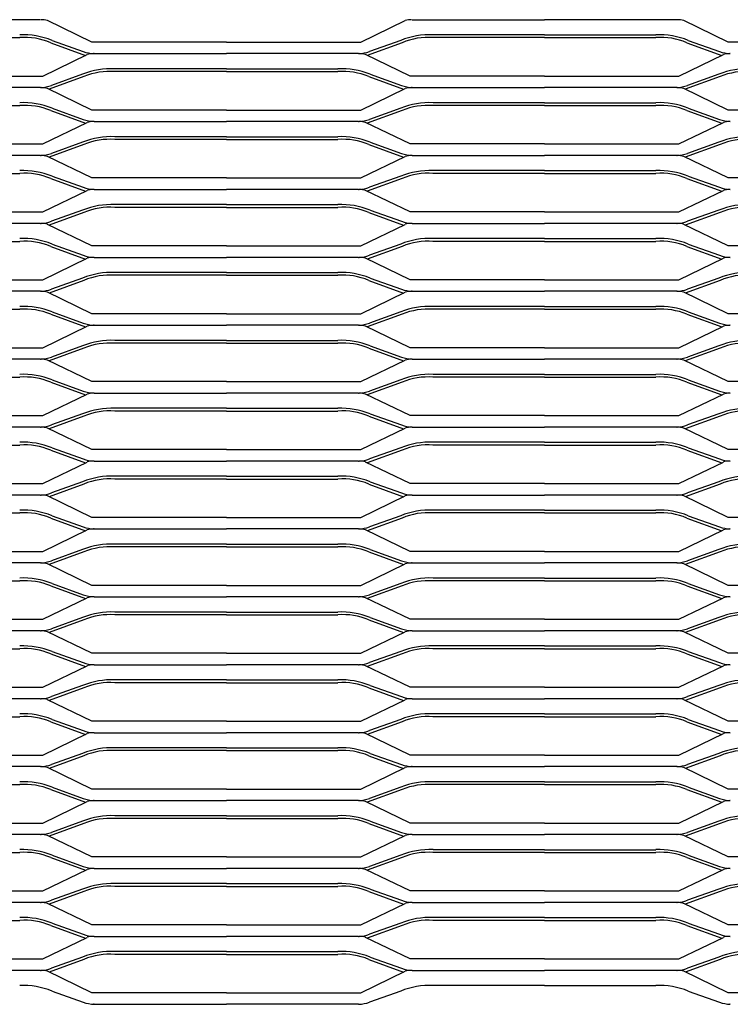
# Model space of a CAD drawing. Units: millimetres. Extents: x 2000 to 4250, y 2000 to 2348.
# Drawn here: x 3727 to 3978, y 2000 to 2348 of the extents above; entities that cross this region are included whole.
import ezdxf

# ---------------------------------------------------------------- set-up
doc = ezdxf.new("R2010")
doc.units = ezdxf.units.MM

msp = doc.modelspace()

# ---------------------------------------------------------------- linework, layer by layer
for p, q in [((3734.28, 2348), (3687.51, 2348)), ((3752.45, 2340.08), (3736.74, 2347.67)), ((3847.56, 2340.08), (3863.28, 2347.67)), ((3865.73, 2348), (3912.51, 2348)), ((3959.28, 2348), (3912.51, 2348)), ((3977.45, 2340.08), (3961.74, 2347.67)), ((3912.5, 2342.65), (3873.1, 2342.65)), ((3912.5, 2342.65), (3951.91, 2342.65)), ((3687.5, 2341.66), (3726.93, 2341.66)), ((3737.87, 2339.87), (3750.19, 2335.39)), ((3738.36, 2340.69), (3749.39, 2336.75)), ((3800.01, 2340.08), (3752.45, 2340.08)), ((3800.01, 2340.08), (3847.56, 2340.08)), ((3862.14, 2339.87), (3849.82, 2335.39)), ((3861.65, 2340.69), (3850.62, 2336.75)), ((3912.5, 2341.66), (3873.08, 2341.66)), ((3912.5, 2341.66), (3951.93, 2341.66)), ((3962.87, 2339.87), (3975.19, 2335.39)), ((3963.36, 2340.69), (3974.39, 2336.75)), ((4025.01, 2340.08), (3977.45, 2340.08)), ((3735.06, 2328.08), (3750.77, 2335.67)), ((3753.23, 2336), (3753.02, 2336)), ((3753.23, 2336), (3800, 2336)), ((3846.78, 2336), (3800, 2336)), ((3846.78, 2336), (3846.98, 2336)), ((3864.95, 2328.08), (3849.23, 2335.67)), ((3960.06, 2328.08), (3975.77, 2335.67)), ((3978.23, 2336), (3978.02, 2336)), ((3749.15, 2328.69), (3738.12, 2324.75)), ((3800.01, 2329.66), (3760.58, 2329.66)), ((3800.01, 2330.65), (3760.6, 2330.65)), ((3800.01, 2330.65), (3839.41, 2330.65)), ((3800.01, 2329.66), (3839.43, 2329.66)), ((3850.86, 2328.69), (3861.89, 2324.75)), ((3974.16, 2328.69), (3963.12, 2324.75)), ((3687.5, 2328.08), (3735.06, 2328.08)), ((3749.64, 2327.87), (3737.32, 2323.39)), ((3850.37, 2327.87), (3862.69, 2323.39)), ((3912.5, 2328.08), (3864.95, 2328.08)), ((3912.5, 2328.08), (3960.06, 2328.08)), ((3974.64, 2327.87), (3962.32, 2323.39)), ((3734.28, 2324), (3687.51, 2324)), ((3734.28, 2324), (3734.49, 2324)), ((3752.45, 2316.08), (3736.74, 2323.67)), ((3847.56, 2316.08), (3863.28, 2323.67)), ((3865.73, 2324), (3865.53, 2324)), ((3865.73, 2324), (3912.51, 2324)), ((3959.28, 2324), (3912.51, 2324)), ((3959.28, 2324), (3959.49, 2324)), ((3977.45, 2316.08), (3961.74, 2323.67)), ((3912.5, 2318.65), (3873.1, 2318.65)), ((3912.5, 2318.65), (3951.91, 2318.65)), ((3687.5, 2317.66), (3726.93, 2317.66)), ((3737.87, 2315.87), (3750.19, 2311.39)), ((3738.36, 2316.69), (3749.39, 2312.75)), ((3800.01, 2316.08), (3752.45, 2316.08)), ((3800.01, 2316.08), (3847.56, 2316.08)), ((3862.14, 2315.87), (3849.82, 2311.39)), ((3861.65, 2316.69), (3850.62, 2312.75)), ((3912.5, 2317.66), (3873.08, 2317.66)), ((3912.5, 2317.66), (3951.93, 2317.66)), ((3962.87, 2315.87), (3975.19, 2311.39)), ((3963.36, 2316.69), (3974.39, 2312.75)), ((4025.01, 2316.08), (3977.45, 2316.08)), ((3735.06, 2304.08), (3750.77, 2311.67)), ((3753.23, 2312), (3753.02, 2312)), ((3753.23, 2312), (3800, 2312)), ((3846.78, 2312), (3800, 2312)), ((3846.78, 2312), (3846.98, 2312)), ((3864.95, 2304.08), (3849.23, 2311.67)), ((3960.06, 2304.08), (3975.77, 2311.67)), ((3978.23, 2312), (3978.02, 2312)), ((3687.5, 2304.08), (3735.06, 2304.08)), ((3749.64, 2303.87), (3737.32, 2299.39)), ((3749.15, 2304.69), (3738.12, 2300.75)), ((3800.01, 2305.66), (3760.58, 2305.66)), ((3800.01, 2306.65), (3760.6, 2306.65)), ((3800.01, 2306.65), (3839.41, 2306.65)), ((3800.01, 2305.66), (3839.43, 2305.66)), ((3850.37, 2303.87), (3862.69, 2299.39)), ((3850.86, 2304.69), (3861.89, 2300.75)), ((3912.5, 2304.08), (3864.95, 2304.08)), ((3912.5, 2304.08), (3960.06, 2304.08)), ((3974.64, 2303.87), (3962.32, 2299.39)), ((3974.16, 2304.69), (3963.12, 2300.75)), ((3734.28, 2300), (3687.51, 2300)), ((3734.28, 2300), (3734.49, 2300)), ((3752.45, 2292.08), (3736.74, 2299.67)), ((3847.56, 2292.08), (3863.28, 2299.67)), ((3865.73, 2300), (3865.53, 2300)), ((3865.73, 2300), (3912.51, 2300)), ((3959.28, 2300), (3912.51, 2300)), ((3959.28, 2300), (3959.49, 2300)), ((3977.45, 2292.08), (3961.74, 2299.67)), ((3687.5, 2293.66), (3726.93, 2293.66)), ((3912.5, 2293.66), (3873.08, 2293.66)), ((3912.5, 2294.65), (3873.1, 2294.65)), ((3912.5, 2294.65), (3951.91, 2294.65)), ((3912.5, 2293.66), (3951.93, 2293.66)), ((3737.87, 2291.87), (3750.19, 2287.39)), ((3738.36, 2292.69), (3749.39, 2288.75)), ((3800.01, 2292.08), (3752.45, 2292.08)), ((3800.01, 2292.08), (3847.56, 2292.08)), ((3862.14, 2291.87), (3849.82, 2287.39)), ((3861.65, 2292.69), (3850.62, 2288.75)), ((3962.87, 2291.87), (3975.19, 2287.39)), ((3963.36, 2292.69), (3974.39, 2288.75)), ((4025.01, 2292.08), (3977.45, 2292.08)), ((3735.06, 2280.08), (3750.77, 2287.67)), ((3753.23, 2288), (3753.02, 2288)), ((3753.23, 2288), (3800, 2288)), ((3846.78, 2288), (3800, 2288)), ((3846.78, 2288), (3846.98, 2288)), ((3864.95, 2280.08), (3849.23, 2287.67)), ((3960.06, 2280.08), (3975.77, 2287.67)), ((3978.23, 2288), (3978.02, 2288)), ((3687.5, 2280.08), (3735.06, 2280.08)), ((3749.64, 2279.87), (3737.32, 2275.39)), ((3749.15, 2280.69), (3738.12, 2276.75)), ((3800.01, 2281.66), (3760.58, 2281.66)), ((3800.01, 2282.65), (3760.6, 2282.65)), ((3800.01, 2282.65), (3839.41, 2282.65)), ((3800.01, 2281.66), (3839.43, 2281.66)), ((3850.37, 2279.87), (3862.69, 2275.39)), ((3850.86, 2280.69), (3861.89, 2276.75)), ((3912.5, 2280.08), (3864.95, 2280.08)), ((3912.5, 2280.08), (3960.06, 2280.08)), ((3974.64, 2279.87), (3962.32, 2275.39)), ((3974.16, 2280.69), (3963.12, 2276.75)), ((3734.28, 2276), (3687.51, 2276)), ((3734.28, 2276), (3734.49, 2276)), ((3865.73, 2276), (3865.53, 2276)), ((3865.73, 2276), (3912.51, 2276)), ((3959.28, 2276), (3912.51, 2276)), ((3959.28, 2276), (3959.49, 2276)), ((3752.45, 2268.08), (3736.74, 2275.67)), ((3847.56, 2268.08), (3863.28, 2275.67)), ((3977.45, 2268.08), (3961.74, 2275.67)), ((3687.5, 2269.66), (3726.93, 2269.66)), ((3912.5, 2269.66), (3873.08, 2269.66)), ((3912.5, 2270.65), (3873.1, 2270.65)), ((3912.5, 2270.65), (3951.91, 2270.65)), ((3912.5, 2269.66), (3951.93, 2269.66)), ((3737.87, 2267.87), (3750.19, 2263.39)), ((3738.36, 2268.69), (3749.39, 2264.75)), ((3800.01, 2268.08), (3752.45, 2268.08)), ((3800.01, 2268.08), (3847.56, 2268.08)), ((3862.14, 2267.87), (3849.82, 2263.39)), ((3861.65, 2268.69), (3850.62, 2264.75)), ((3962.87, 2267.87), (3975.19, 2263.39)), ((3963.36, 2268.69), (3974.39, 2264.75)), ((4025.01, 2268.08), (3977.45, 2268.08)), ((3735.06, 2256.08), (3750.77, 2263.67)), ((3753.23, 2264), (3753.02, 2264)), ((3753.23, 2264), (3800, 2264)), ((3846.78, 2264), (3800, 2264)), ((3846.78, 2264), (3846.98, 2264)), ((3864.95, 2256.08), (3849.23, 2263.67)), ((3960.06, 2256.08), (3975.77, 2263.67)), ((3978.23, 2264), (3978.02, 2264)), ((3800.01, 2258.65), (3760.6, 2258.65)), ((3800.01, 2258.65), (3839.41, 2258.65)), ((3687.5, 2256.08), (3735.06, 2256.08)), ((3749.64, 2255.87), (3737.32, 2251.39)), ((3749.15, 2256.69), (3738.12, 2252.75)), ((3800.01, 2257.66), (3760.58, 2257.66)), ((3800.01, 2257.66), (3839.43, 2257.66)), ((3850.37, 2255.87), (3862.69, 2251.39)), ((3850.86, 2256.69), (3861.89, 2252.75)), ((3912.5, 2256.08), (3864.95, 2256.08)), ((3912.5, 2256.08), (3960.06, 2256.08)), ((3974.64, 2255.87), (3962.32, 2251.39)), ((3974.16, 2256.69), (3963.12, 2252.75)), ((3734.28, 2252), (3687.51, 2252)), ((3734.28, 2252), (3734.49, 2252)), ((3752.45, 2244.08), (3736.74, 2251.67)), ((3847.56, 2244.08), (3863.28, 2251.67)), ((3865.73, 2252), (3865.53, 2252)), ((3865.73, 2252), (3912.51, 2252)), ((3959.28, 2252), (3912.51, 2252)), ((3959.28, 2252), (3959.49, 2252)), ((3977.45, 2244.08), (3961.74, 2251.67)), ((3687.5, 2245.66), (3726.93, 2245.66)), ((3738.36, 2244.69), (3749.39, 2240.75)), ((3861.65, 2244.69), (3850.62, 2240.75)), ((3912.5, 2245.66), (3873.08, 2245.66)), ((3912.5, 2246.65), (3873.1, 2246.65)), ((3912.5, 2246.65), (3951.91, 2246.65)), ((3912.5, 2245.66), (3951.93, 2245.66)), ((3963.36, 2244.69), (3974.39, 2240.75)), ((3737.87, 2243.87), (3750.19, 2239.39)), ((3800.01, 2244.08), (3752.45, 2244.08)), ((3800.01, 2244.08), (3847.56, 2244.08)), ((3862.14, 2243.87), (3849.82, 2239.39)), ((3962.87, 2243.87), (3975.19, 2239.39)), ((4025.01, 2244.08), (3977.45, 2244.08)), ((3735.06, 2232.08), (3750.77, 2239.67)), ((3753.23, 2240), (3753.02, 2240)), ((3753.23, 2240), (3800, 2240)), ((3846.78, 2240), (3800, 2240)), ((3846.78, 2240), (3846.98, 2240)), ((3864.95, 2232.08), (3849.23, 2239.67)), ((3960.06, 2232.08), (3975.77, 2239.67)), ((3978.23, 2240), (3978.02, 2240)), ((3800.01, 2234.65), (3760.6, 2234.65)), ((3800.01, 2234.65), (3839.41, 2234.65)), ((3687.5, 2232.08), (3735.06, 2232.08)), ((3749.64, 2231.87), (3737.32, 2227.39)), ((3749.15, 2232.69), (3738.12, 2228.75)), ((3800.01, 2233.66), (3760.58, 2233.66)), ((3800.01, 2233.66), (3839.43, 2233.66)), ((3850.37, 2231.87), (3862.69, 2227.39)), ((3850.86, 2232.69), (3861.89, 2228.75)), ((3912.5, 2232.08), (3864.95, 2232.08)), ((3912.5, 2232.08), (3960.06, 2232.08)), ((3974.64, 2231.87), (3962.32, 2227.39)), ((3974.16, 2232.69), (3963.12, 2228.75)), ((3734.28, 2228), (3687.51, 2228)), ((3734.28, 2228), (3734.49, 2228)), ((3752.45, 2220.08), (3736.74, 2227.67)), ((3847.56, 2220.08), (3863.28, 2227.67)), ((3865.73, 2228), (3865.53, 2228)), ((3865.73, 2228), (3912.51, 2228)), ((3959.28, 2228), (3912.51, 2228)), ((3959.28, 2228), (3959.49, 2228)), ((3977.45, 2220.08), (3961.74, 2227.67)), ((3687.5, 2221.66), (3726.93, 2221.66)), ((3738.36, 2220.69), (3749.39, 2216.75)), ((3861.65, 2220.69), (3850.62, 2216.75)), ((3912.5, 2221.66), (3873.08, 2221.66)), ((3912.5, 2222.65), (3873.1, 2222.65)), ((3912.5, 2222.65), (3951.91, 2222.65)), ((3912.5, 2221.66), (3951.93, 2221.66)), ((3963.36, 2220.69), (3974.39, 2216.75)), ((3737.87, 2219.87), (3750.19, 2215.39)), ((3800.01, 2220.08), (3752.45, 2220.08)), ((3800.01, 2220.08), (3847.56, 2220.08)), ((3862.14, 2219.87), (3849.82, 2215.39)), ((3962.87, 2219.87), (3975.19, 2215.39)), ((4025.01, 2220.08), (3977.45, 2220.08)), ((3735.06, 2208.08), (3750.77, 2215.67)), ((3753.23, 2216), (3753.02, 2216)), ((3753.23, 2216), (3800, 2216)), ((3846.78, 2216), (3800, 2216)), ((3846.78, 2216), (3846.98, 2216)), ((3864.95, 2208.08), (3849.23, 2215.67)), ((3960.06, 2208.08), (3975.77, 2215.67)), ((3978.23, 2216), (3978.02, 2216)), ((3800.01, 2210.65), (3760.6, 2210.65)), ((3800.01, 2210.65), (3839.41, 2210.65)), ((3687.5, 2208.08), (3735.06, 2208.08)), ((3749.64, 2207.87), (3737.32, 2203.39)), ((3749.15, 2208.69), (3738.12, 2204.75)), ((3800.01, 2209.66), (3760.58, 2209.66)), ((3800.01, 2209.66), (3839.43, 2209.66)), ((3850.37, 2207.87), (3862.69, 2203.39)), ((3850.86, 2208.69), (3861.89, 2204.75)), ((3912.5, 2208.08), (3864.95, 2208.08)), ((3912.5, 2208.08), (3960.06, 2208.08)), ((3974.64, 2207.87), (3962.32, 2203.39)), ((3974.16, 2208.69), (3963.12, 2204.75)), ((3734.28, 2204), (3687.51, 2204)), ((3734.28, 2204), (3734.49, 2204)), ((3752.45, 2196.08), (3736.74, 2203.67)), ((3847.56, 2196.08), (3863.28, 2203.67)), ((3865.73, 2204), (3865.53, 2204)), ((3865.73, 2204), (3912.51, 2204)), ((3959.28, 2204), (3912.51, 2204)), ((3959.28, 2204), (3959.49, 2204)), ((3977.45, 2196.08), (3961.74, 2203.67)), ((3687.5, 2197.66), (3726.93, 2197.66)), ((3738.36, 2196.69), (3749.39, 2192.75)), ((3800.01, 2196.08), (3752.45, 2196.08)), ((3800.01, 2196.08), (3847.56, 2196.08)), ((3861.65, 2196.69), (3850.62, 2192.75)), ((3912.5, 2197.66), (3873.08, 2197.66)), ((3912.5, 2198.65), (3873.1, 2198.65)), ((3912.5, 2198.65), (3951.91, 2198.65)), ((3912.5, 2197.66), (3951.93, 2197.66)), ((3963.36, 2196.69), (3974.39, 2192.75)), ((4025.01, 2196.08), (3977.45, 2196.08)), ((3737.87, 2195.87), (3750.19, 2191.39)), ((3862.14, 2195.87), (3849.82, 2191.39)), ((3962.87, 2195.87), (3975.19, 2191.39)), ((3735.06, 2184.08), (3750.77, 2191.67)), ((3753.23, 2192), (3753.02, 2192)), ((3753.23, 2192), (3800, 2192)), ((3846.78, 2192), (3800, 2192)), ((3846.78, 2192), (3846.98, 2192)), ((3864.95, 2184.08), (3849.23, 2191.67)), ((3960.06, 2184.08), (3975.77, 2191.67)), ((3978.23, 2192), (3978.02, 2192)), ((3800.01, 2185.66), (3760.58, 2185.66)), ((3800.01, 2186.65), (3760.6, 2186.65)), ((3800.01, 2186.65), (3839.41, 2186.65)), ((3800.01, 2185.66), (3839.43, 2185.66)), ((3687.5, 2184.08), (3735.06, 2184.08)), ((3749.64, 2183.87), (3737.32, 2179.39)), ((3749.15, 2184.69), (3738.12, 2180.75)), ((3850.37, 2183.87), (3862.69, 2179.39)), ((3850.86, 2184.69), (3861.89, 2180.75)), ((3912.5, 2184.08), (3864.95, 2184.08)), ((3912.5, 2184.08), (3960.06, 2184.08)), ((3974.64, 2183.87), (3962.32, 2179.39)), ((3974.16, 2184.69), (3963.12, 2180.75)), ((3734.28, 2180), (3687.51, 2180)), ((3734.28, 2180), (3734.49, 2180)), ((3752.45, 2172.08), (3736.74, 2179.67)), ((3847.56, 2172.08), (3863.28, 2179.67)), ((3865.73, 2180), (3865.53, 2180)), ((3865.73, 2180), (3912.51, 2180)), ((3959.28, 2180), (3912.51, 2180)), ((3959.28, 2180), (3959.49, 2180)), ((3977.45, 2172.08), (3961.74, 2179.67)), ((3687.5, 2173.66), (3726.93, 2173.66)), ((3737.87, 2171.87), (3750.19, 2167.39)), ((3738.36, 2172.69), (3749.39, 2168.75)), ((3800.01, 2172.08), (3752.45, 2172.08)), ((3800.01, 2172.08), (3847.56, 2172.08)), ((3862.14, 2171.87), (3849.82, 2167.39)), ((3861.65, 2172.69), (3850.62, 2168.75)), ((3912.5, 2173.66), (3873.08, 2173.66)), ((3912.5, 2174.65), (3873.1, 2174.65)), ((3912.5, 2174.65), (3951.91, 2174.65)), ((3912.5, 2173.66), (3951.93, 2173.66)), ((3962.87, 2171.87), (3975.19, 2167.39)), ((3963.36, 2172.69), (3974.39, 2168.75)), ((4025.01, 2172.08), (3977.45, 2172.08)), ((3735.06, 2160.08), (3750.77, 2167.67)), ((3753.23, 2168), (3753.02, 2168)), ((3753.23, 2168), (3800, 2168)), ((3846.78, 2168), (3800, 2168)), ((3846.78, 2168), (3846.98, 2168)), ((3864.95, 2160.08), (3849.23, 2167.67)), ((3960.06, 2160.08), (3975.77, 2167.67)), ((3978.23, 2168), (3978.02, 2168)), ((3800.01, 2161.66), (3760.58, 2161.66)), ((3800.01, 2162.65), (3760.6, 2162.65)), ((3800.01, 2162.65), (3839.41, 2162.65)), ((3800.01, 2161.66), (3839.43, 2161.66)), ((3687.5, 2160.08), (3735.06, 2160.08)), ((3749.64, 2159.87), (3737.32, 2155.39)), ((3749.15, 2160.69), (3738.12, 2156.75)), ((3850.37, 2159.87), (3862.69, 2155.39)), ((3850.86, 2160.69), (3861.89, 2156.75)), ((3912.5, 2160.08), (3864.95, 2160.08)), ((3912.5, 2160.08), (3960.06, 2160.08)), ((3974.64, 2159.87), (3962.32, 2155.39)), ((3974.16, 2160.69), (3963.12, 2156.75)), ((3734.28, 2156), (3687.51, 2156)), ((3734.28, 2156), (3734.49, 2156)), ((3752.45, 2148.08), (3736.74, 2155.67)), ((3847.56, 2148.08), (3863.28, 2155.67)), ((3865.73, 2156), (3865.53, 2156)), ((3865.73, 2156), (3912.51, 2156)), ((3959.28, 2156), (3912.51, 2156)), ((3959.28, 2156), (3959.49, 2156)), ((3977.45, 2148.08), (3961.74, 2155.67)), ((3912.5, 2150.65), (3873.1, 2150.65)), ((3912.5, 2150.65), (3951.91, 2150.65)), ((3687.5, 2149.66), (3726.93, 2149.66)), ((3737.87, 2147.87), (3750.19, 2143.39)), ((3738.36, 2148.69), (3749.39, 2144.75)), ((3800.01, 2148.08), (3752.45, 2148.08)), ((3800.01, 2148.08), (3847.56, 2148.08)), ((3862.14, 2147.87), (3849.82, 2143.39)), ((3861.65, 2148.69), (3850.62, 2144.75)), ((3912.5, 2149.66), (3873.08, 2149.66)), ((3912.5, 2149.66), (3951.93, 2149.66)), ((3962.87, 2147.87), (3975.19, 2143.39)), ((3963.36, 2148.69), (3974.39, 2144.75)), ((4025.01, 2148.08), (3977.45, 2148.08)), ((3753.23, 2144), (3753.02, 2144)), ((3753.23, 2144), (3800, 2144)), ((3846.78, 2144), (3800, 2144)), ((3846.78, 2144), (3846.98, 2144)), ((3978.23, 2144), (3978.02, 2144)), ((3735.06, 2136.08), (3750.77, 2143.67)), ((3864.95, 2136.08), (3849.23, 2143.67)), ((3960.06, 2136.08), (3975.77, 2143.67)), ((3800.01, 2137.66), (3760.58, 2137.66)), ((3800.01, 2138.65), (3760.6, 2138.65)), ((3800.01, 2138.65), (3839.41, 2138.65)), ((3800.01, 2137.66), (3839.43, 2137.66)), ((3687.5, 2136.08), (3735.06, 2136.08)), ((3749.64, 2135.87), (3737.32, 2131.39)), ((3749.15, 2136.69), (3738.12, 2132.75)), ((3850.37, 2135.87), (3862.69, 2131.39)), ((3850.86, 2136.69), (3861.89, 2132.75)), ((3912.5, 2136.08), (3864.95, 2136.08)), ((3912.5, 2136.08), (3960.06, 2136.08)), ((3974.64, 2135.87), (3962.32, 2131.39)), ((3974.16, 2136.69), (3963.12, 2132.75)), ((3734.28, 2132), (3687.51, 2132)), ((3734.28, 2132), (3734.49, 2132)), ((3752.45, 2124.08), (3736.74, 2131.67)), ((3847.56, 2124.08), (3863.28, 2131.67)), ((3865.73, 2132), (3865.53, 2132)), ((3865.73, 2132), (3912.51, 2132)), ((3959.28, 2132), (3912.51, 2132)), ((3959.28, 2132), (3959.49, 2132)), ((3977.45, 2124.08), (3961.74, 2131.67)), ((3912.5, 2126.65), (3873.1, 2126.65)), ((3912.5, 2126.65), (3951.91, 2126.65)), ((3687.5, 2125.66), (3726.93, 2125.66)), ((3737.87, 2123.87), (3750.19, 2119.39)), ((3738.36, 2124.69), (3749.39, 2120.75)), ((3800.01, 2124.08), (3752.45, 2124.08)), ((3800.01, 2124.08), (3847.56, 2124.08)), ((3862.14, 2123.87), (3849.82, 2119.39)), ((3861.65, 2124.69), (3850.62, 2120.75)), ((3912.5, 2125.66), (3873.08, 2125.66)), ((3912.5, 2125.66), (3951.93, 2125.66)), ((3962.87, 2123.87), (3975.19, 2119.39)), ((3963.36, 2124.69), (3974.39, 2120.75)), ((4025.01, 2124.08), (3977.45, 2124.08)), ((3735.06, 2112.08), (3750.77, 2119.67)), ((3753.23, 2120), (3753.02, 2120)), ((3753.23, 2120), (3800, 2120)), ((3846.78, 2120), (3800, 2120)), ((3846.78, 2120), (3846.98, 2120)), ((3864.95, 2112.08), (3849.23, 2119.67)), ((3960.06, 2112.08), (3975.77, 2119.67)), ((3978.23, 2120), (3978.02, 2120)), ((3749.15, 2112.69), (3738.12, 2108.75)), ((3800.01, 2113.66), (3760.58, 2113.66)), ((3800.01, 2114.65), (3760.6, 2114.65)), ((3800.01, 2114.65), (3839.41, 2114.65)), ((3800.01, 2113.66), (3839.43, 2113.66)), ((3850.86, 2112.69), (3861.89, 2108.75)), ((3974.16, 2112.69), (3963.12, 2108.75)), ((3687.5, 2112.08), (3735.06, 2112.08)), ((3749.64, 2111.87), (3737.32, 2107.39)), ((3850.37, 2111.87), (3862.69, 2107.39)), ((3912.5, 2112.08), (3864.95, 2112.08)), ((3912.5, 2112.08), (3960.06, 2112.08)), ((3974.64, 2111.87), (3962.32, 2107.39)), ((3734.28, 2108), (3687.51, 2108)), ((3734.28, 2108), (3734.49, 2108)), ((3752.45, 2100.08), (3736.74, 2107.67)), ((3847.56, 2100.08), (3863.28, 2107.67)), ((3865.73, 2108), (3865.53, 2108)), ((3865.73, 2108), (3912.51, 2108)), ((3959.28, 2108), (3912.51, 2108)), ((3959.28, 2108), (3959.49, 2108)), ((3977.45, 2100.08), (3961.74, 2107.67)), ((3912.5, 2102.65), (3873.1, 2102.65)), ((3912.5, 2102.65), (3951.91, 2102.65)), ((3687.5, 2101.66), (3726.93, 2101.66)), ((3737.87, 2099.87), (3750.19, 2095.39)), ((3738.36, 2100.69), (3749.39, 2096.75)), ((3800.01, 2100.08), (3752.45, 2100.08)), ((3800.01, 2100.08), (3847.56, 2100.08)), ((3862.14, 2099.87), (3849.82, 2095.39)), ((3861.65, 2100.69), (3850.62, 2096.75)), ((3912.5, 2101.66), (3873.08, 2101.66)), ((3912.5, 2101.66), (3951.93, 2101.66)), ((3962.87, 2099.87), (3975.19, 2095.39)), ((3963.36, 2100.69), (3974.39, 2096.75)), ((4025.01, 2100.08), (3977.45, 2100.08)), ((3735.06, 2088.08), (3750.77, 2095.67)), ((3753.23, 2096), (3753.02, 2096)), ((3753.23, 2096), (3800, 2096)), ((3846.78, 2096), (3800, 2096)), ((3846.78, 2096), (3846.98, 2096)), ((3864.95, 2088.08), (3849.23, 2095.67)), ((3960.06, 2088.08), (3975.77, 2095.67)), ((3978.23, 2096), (3978.02, 2096)), ((3687.5, 2088.08), (3735.06, 2088.08)), ((3749.15, 2088.69), (3738.12, 2084.75)), ((3800.01, 2089.66), (3760.58, 2089.66)), ((3800.01, 2090.65), (3760.6, 2090.65)), ((3800.01, 2090.65), (3839.41, 2090.65)), ((3800.01, 2089.66), (3839.43, 2089.66)), ((3850.86, 2088.69), (3861.89, 2084.75)), ((3912.5, 2088.08), (3864.95, 2088.08)), ((3912.5, 2088.08), (3960.06, 2088.08)), ((3974.16, 2088.69), (3963.12, 2084.75)), ((3749.64, 2087.87), (3737.32, 2083.39)), ((3850.37, 2087.87), (3862.69, 2083.39)), ((3974.64, 2087.87), (3962.32, 2083.39)), ((3734.28, 2084), (3687.51, 2084)), ((3734.28, 2084), (3734.49, 2084)), ((3752.45, 2076.08), (3736.74, 2083.67)), ((3847.56, 2076.08), (3863.28, 2083.67)), ((3865.73, 2084), (3865.53, 2084)), ((3865.73, 2084), (3912.51, 2084)), ((3959.28, 2084), (3912.51, 2084)), ((3959.28, 2084), (3959.49, 2084)), ((3977.45, 2076.08), (3961.74, 2083.67)), ((3687.5, 2077.66), (3726.93, 2077.66)), ((3912.5, 2077.66), (3873.08, 2077.66)), ((3912.5, 2078.65), (3873.1, 2078.65)), ((3912.5, 2078.65), (3951.91, 2078.65)), ((3912.5, 2077.66), (3951.93, 2077.66)), ((3737.87, 2075.87), (3750.19, 2071.39)), ((3738.36, 2076.69), (3749.39, 2072.75)), ((3800.01, 2076.08), (3752.45, 2076.08)), ((3800.01, 2076.08), (3847.56, 2076.08)), ((3862.14, 2075.87), (3849.82, 2071.39)), ((3861.65, 2076.69), (3850.62, 2072.75)), ((3962.87, 2075.87), (3975.19, 2071.39)), ((3963.36, 2076.69), (3974.39, 2072.75)), ((4025.01, 2076.08), (3977.45, 2076.08)), ((3735.06, 2064.08), (3750.77, 2071.67)), ((3753.23, 2072), (3753.02, 2072)), ((3753.23, 2072), (3800, 2072)), ((3846.78, 2072), (3800, 2072)), ((3846.78, 2072), (3846.98, 2072)), ((3864.95, 2064.08), (3849.23, 2071.67)), ((3960.06, 2064.08), (3975.77, 2071.67)), ((3978.23, 2072), (3978.02, 2072)), ((3687.5, 2064.08), (3735.06, 2064.08)), ((3749.64, 2063.87), (3737.32, 2059.39)), ((3749.15, 2064.69), (3738.12, 2060.75)), ((3800.01, 2065.66), (3760.58, 2065.66)), ((3800.01, 2066.65), (3760.6, 2066.65)), ((3800.01, 2066.65), (3839.41, 2066.65)), ((3800.01, 2065.66), (3839.43, 2065.66)), ((3850.37, 2063.87), (3862.69, 2059.39)), ((3850.86, 2064.69), (3861.89, 2060.75)), ((3912.5, 2064.08), (3864.95, 2064.08)), ((3912.5, 2064.08), (3960.06, 2064.08)), ((3974.64, 2063.87), (3962.32, 2059.39)), ((3974.16, 2064.69), (3963.12, 2060.75)), ((3734.28, 2060), (3687.51, 2060)), ((3734.28, 2060), (3734.49, 2060)), ((3752.45, 2052.08), (3736.74, 2059.67)), ((3847.56, 2052.08), (3863.28, 2059.67)), ((3865.73, 2060), (3865.53, 2060)), ((3865.73, 2060), (3912.51, 2060)), ((3959.28, 2060), (3912.51, 2060)), ((3959.28, 2060), (3959.49, 2060)), ((3977.45, 2052.08), (3961.74, 2059.67)), ((3687.5, 2053.66), (3726.93, 2053.66)), ((3912.5, 2053.66), (3873.08, 2053.66)), ((3912.5, 2054.65), (3873.1, 2054.65)), ((3912.5, 2054.65), (3951.91, 2054.65)), ((3912.5, 2053.66), (3951.93, 2053.66)), ((3737.87, 2051.87), (3750.19, 2047.39)), ((3738.36, 2052.69), (3749.39, 2048.75)), ((3800.01, 2052.08), (3752.45, 2052.08)), ((3800.01, 2052.08), (3847.56, 2052.08)), ((3862.14, 2051.87), (3849.82, 2047.39)), ((3861.65, 2052.69), (3850.62, 2048.75)), ((3962.87, 2051.87), (3975.19, 2047.39)), ((3963.36, 2052.69), (3974.39, 2048.75)), ((4025.01, 2052.08), (3977.45, 2052.08)), ((3735.06, 2040.08), (3750.77, 2047.67)), ((3753.23, 2048), (3753.02, 2048)), ((3753.23, 2048), (3800, 2048)), ((3846.78, 2048), (3800, 2048)), ((3846.78, 2048), (3846.98, 2048)), ((3864.95, 2040.08), (3849.23, 2047.67)), ((3960.06, 2040.08), (3975.77, 2047.67)), ((3978.23, 2048), (3978.02, 2048)), ((3687.5, 2040.08), (3735.06, 2040.08)), ((3749.64, 2039.87), (3737.32, 2035.39)), ((3749.15, 2040.69), (3738.12, 2036.75)), ((3800.01, 2041.66), (3760.58, 2041.66)), ((3800.01, 2042.65), (3760.6, 2042.65)), ((3800.01, 2042.65), (3839.41, 2042.65)), ((3800.01, 2041.66), (3839.43, 2041.66)), ((3850.37, 2039.87), (3862.69, 2035.39)), ((3850.86, 2040.69), (3861.89, 2036.75)), ((3912.5, 2040.08), (3864.95, 2040.08)), ((3912.5, 2040.08), (3960.06, 2040.08)), ((3974.64, 2039.87), (3962.32, 2035.39)), ((3974.16, 2040.69), (3963.12, 2036.75)), ((3734.28, 2036), (3687.51, 2036)), ((3734.28, 2036), (3734.49, 2036)), ((3865.73, 2036), (3865.53, 2036)), ((3865.73, 2036), (3912.51, 2036)), ((3959.28, 2036), (3912.51, 2036)), ((3959.28, 2036), (3959.49, 2036)), ((3752.45, 2028.08), (3736.74, 2035.67)), ((3847.56, 2028.08), (3863.28, 2035.67)), ((3977.45, 2028.08), (3961.74, 2035.67)), ((3687.5, 2029.66), (3726.93, 2029.66)), ((3912.5, 2029.66), (3873.08, 2029.66)), ((3912.5, 2030.65), (3873.1, 2030.65)), ((3912.5, 2030.65), (3951.91, 2030.65)), ((3912.5, 2029.66), (3951.93, 2029.66)), ((3737.87, 2027.87), (3750.19, 2023.39)), ((3738.36, 2028.69), (3749.39, 2024.75)), ((3800.01, 2028.08), (3752.45, 2028.08)), ((3800.01, 2028.08), (3847.56, 2028.08)), ((3862.14, 2027.87), (3849.82, 2023.39)), ((3861.65, 2028.69), (3850.62, 2024.75)), ((3962.87, 2027.87), (3975.19, 2023.39)), ((3963.36, 2028.69), (3974.39, 2024.75)), ((4025.01, 2028.08), (3977.45, 2028.08)), ((3735.06, 2016.08), (3750.77, 2023.67)), ((3753.23, 2024), (3753.02, 2024)), ((3753.23, 2024), (3800, 2024)), ((3846.78, 2024), (3800, 2024)), ((3846.78, 2024), (3846.98, 2024)), ((3864.95, 2016.08), (3849.23, 2023.67)), ((3960.06, 2016.08), (3975.77, 2023.67)), ((3978.23, 2024), (3978.02, 2024)), ((3800.01, 2018.65), (3760.6, 2018.65)), ((3800.01, 2018.65), (3839.41, 2018.65)), ((3687.5, 2016.08), (3735.06, 2016.08)), ((3749.64, 2015.87), (3737.32, 2011.39)), ((3749.15, 2016.69), (3738.12, 2012.75)), ((3800.01, 2017.66), (3760.58, 2017.66)), ((3800.01, 2017.66), (3839.43, 2017.66)), ((3850.37, 2015.87), (3862.69, 2011.39)), ((3850.86, 2016.69), (3861.89, 2012.75)), ((3912.5, 2016.08), (3864.95, 2016.08)), ((3912.5, 2016.08), (3960.06, 2016.08)), ((3974.64, 2015.87), (3962.32, 2011.39)), ((3974.16, 2016.69), (3963.12, 2012.75)), ((3734.28, 2012), (3687.51, 2012)), ((3734.28, 2012), (3734.49, 2012)), ((3752.45, 2004.08), (3736.74, 2011.67)), ((3847.56, 2004.08), (3863.28, 2011.67)), ((3865.73, 2012), (3865.53, 2012)), ((3865.73, 2012), (3912.51, 2012)), ((3959.28, 2012), (3912.51, 2012)), ((3959.28, 2012), (3959.49, 2012)), ((3977.45, 2004.08), (3961.74, 2011.67)), ((3738.36, 2004.69), (3749.39, 2000.75)), ((3861.65, 2004.69), (3850.62, 2000.75)), ((3912.5, 2006.65), (3873.1, 2006.65)), ((3912.5, 2006.65), (3951.91, 2006.65)), ((3963.36, 2004.69), (3974.39, 2000.75)), ((3800.01, 2004.08), (3752.45, 2004.08)), ((3800.01, 2004.08), (3847.56, 2004.08)), ((4025.01, 2004.08), (3977.45, 2004.08)), ((3753.23, 2000), (3753.02, 2000)), ((3753.23, 2000), (3800, 2000)), ((3846.78, 2000), (3800, 2000)), ((3846.78, 2000), (3846.98, 2000)), ((3978.23, 2000), (3978.02, 2000))]:
    msp.add_line(p, q)
for centre, radius, start, end in [((3734.38, 2339.35), 8.65, 74.2188, 89.3067), ((3865.63, 2339.35), 8.65, 90.6933, 105.7812), ((3959.38, 2339.35), 8.65, 74.2188, 89.3067), ((3728.06, 2314.96), 27.72, 68.1947, 92.3782), ((3871.95, 2314.96), 27.72, 87.6218, 111.8053), ((3953.06, 2314.96), 27.72, 68.1947, 92.3782), ((3728.74, 2318.38), 23.35, 66.9766, 94.4547), ((3871.27, 2318.38), 23.35, 85.5453, 113.0234), ((3953.74, 2318.38), 23.35, 66.9766, 94.4547), ((3753.76, 2348.9), 12.91, 250.2294, 267.6584), ((3753.13, 2327.35), 8.65, 90.6933, 105.7812), ((3846.25, 2348.9), 12.91, 272.3416, 289.7706), ((3846.88, 2327.35), 8.65, 74.2188, 89.3067), ((3978.76, 2348.9), 12.91, 250.2294, 267.6584), ((3978.13, 2327.35), 8.65, 90.6933, 105.7812), ((3759.45, 2302.96), 27.72, 87.6218, 111.8053), ((3758.77, 2306.38), 23.35, 85.5453, 113.0234), ((3840.56, 2302.96), 27.72, 68.1947, 92.3782), ((3841.24, 2306.38), 23.35, 66.9766, 94.4547), ((3984.45, 2302.96), 27.72, 87.6218, 111.8053), ((3983.77, 2306.38), 23.35, 85.5453, 113.0234), ((3733.75, 2336.9), 12.91, 272.3416, 289.7706), ((3866.26, 2336.9), 12.91, 250.2294, 267.6584), ((3958.75, 2336.9), 12.91, 272.3416, 289.7706), ((3734.38, 2315.35), 8.65, 74.2188, 89.3067), ((3865.63, 2315.35), 8.65, 90.6933, 105.7812), ((3959.38, 2315.35), 8.65, 74.2188, 89.3067), ((3728.06, 2290.96), 27.72, 68.1947, 92.3782), ((3728.74, 2294.38), 23.35, 66.9766, 94.4547), ((3871.95, 2290.96), 27.72, 87.6218, 111.8053), ((3871.27, 2294.38), 23.35, 85.5453, 113.0234), ((3953.06, 2290.96), 27.72, 68.1947, 92.3782), ((3953.74, 2294.38), 23.35, 66.9766, 94.4547), ((3753.76, 2324.9), 12.91, 250.2294, 267.6584), ((3753.13, 2303.35), 8.65, 90.6933, 105.7812), ((3846.25, 2324.9), 12.91, 272.3416, 289.7706), ((3846.88, 2303.35), 8.65, 74.2188, 89.3067), ((3978.76, 2324.9), 12.91, 250.2294, 267.6584), ((3978.13, 2303.35), 8.65, 90.6933, 105.7812), ((3759.45, 2278.96), 27.72, 87.6218, 111.8053), ((3758.77, 2282.38), 23.35, 85.5453, 113.0234), ((3840.56, 2278.96), 27.72, 68.1947, 92.3782), ((3841.24, 2282.38), 23.35, 66.9766, 94.4547), ((3984.45, 2278.96), 27.72, 87.6218, 111.8053), ((3983.77, 2282.38), 23.35, 85.5453, 113.0234), ((3733.75, 2312.9), 12.91, 272.3416, 289.7706), ((3866.26, 2312.9), 12.91, 250.2294, 267.6584), ((3958.75, 2312.9), 12.91, 272.3416, 289.7706), ((3734.38, 2291.35), 8.65, 74.2188, 89.3067), ((3865.63, 2291.35), 8.65, 90.6933, 105.7812), ((3959.38, 2291.35), 8.65, 74.2188, 89.3067), ((3728.06, 2266.96), 27.72, 68.1947, 92.3782), ((3728.74, 2270.38), 23.35, 66.9766, 94.4547), ((3871.95, 2266.96), 27.72, 87.6218, 111.8053), ((3871.27, 2270.38), 23.35, 85.5453, 113.0234), ((3953.06, 2266.96), 27.72, 68.1947, 92.3782), ((3953.74, 2270.38), 23.35, 66.9766, 94.4547), ((3753.76, 2300.9), 12.91, 250.2294, 267.6584), ((3753.13, 2279.35), 8.65, 90.6933, 105.7812), ((3846.25, 2300.9), 12.91, 272.3416, 289.7706), ((3846.88, 2279.35), 8.65, 74.2188, 89.3067), ((3978.76, 2300.9), 12.91, 250.2294, 267.6584), ((3978.13, 2279.35), 8.65, 90.6933, 105.7812), ((3759.45, 2254.96), 27.72, 87.6218, 111.8053), ((3758.77, 2258.38), 23.35, 85.5453, 113.0234), ((3840.56, 2254.96), 27.72, 68.1947, 92.3782), ((3841.24, 2258.38), 23.35, 66.9766, 94.4547), ((3984.45, 2254.96), 27.72, 87.6218, 111.8053), ((3983.77, 2258.38), 23.35, 85.5453, 113.0234), ((3733.75, 2288.9), 12.91, 272.3416, 289.7706), ((3734.38, 2267.35), 8.65, 74.2188, 89.3067), ((3866.26, 2288.9), 12.91, 250.2294, 267.6584), ((3865.63, 2267.35), 8.65, 90.6933, 105.7812), ((3958.75, 2288.9), 12.91, 272.3416, 289.7706), ((3959.38, 2267.35), 8.65, 74.2188, 89.3067), ((3728.06, 2242.96), 27.72, 68.1947, 92.3782), ((3728.74, 2246.38), 23.35, 66.9766, 94.4547), ((3871.95, 2242.96), 27.72, 87.6218, 111.8053), ((3871.27, 2246.38), 23.35, 85.5453, 113.0234), ((3953.06, 2242.96), 27.72, 68.1947, 92.3782), ((3953.74, 2246.38), 23.35, 66.9766, 94.4547), ((3753.76, 2276.9), 12.91, 250.2294, 267.6584), ((3753.13, 2255.35), 8.65, 90.6933, 105.7812), ((3846.25, 2276.9), 12.91, 272.3416, 289.7706), ((3846.88, 2255.35), 8.65, 74.2188, 89.3067), ((3978.76, 2276.9), 12.91, 250.2294, 267.6584), ((3978.13, 2255.35), 8.65, 90.6933, 105.7812), ((3759.45, 2230.96), 27.72, 87.6218, 111.8053), ((3840.56, 2230.96), 27.72, 68.1947, 92.3782), ((3984.45, 2230.96), 27.72, 87.6218, 111.8053), ((3758.77, 2234.38), 23.35, 85.5453, 113.0234), ((3841.24, 2234.38), 23.35, 66.9766, 94.4547), ((3983.77, 2234.38), 23.35, 85.5453, 113.0234), ((3733.75, 2264.9), 12.91, 272.3416, 289.7706), ((3734.38, 2243.35), 8.65, 74.2188, 89.3067), ((3866.26, 2264.9), 12.91, 250.2294, 267.6584), ((3865.63, 2243.35), 8.65, 90.6933, 105.7812), ((3958.75, 2264.9), 12.91, 272.3416, 289.7706), ((3959.38, 2243.35), 8.65, 74.2188, 89.3067), ((3728.06, 2218.96), 27.72, 68.1947, 92.3782), ((3728.74, 2222.38), 23.35, 66.9766, 94.4547), ((3871.95, 2218.96), 27.72, 87.6218, 111.8053), ((3871.27, 2222.38), 23.35, 85.5453, 113.0234), ((3953.06, 2218.96), 27.72, 68.1947, 92.3782), ((3953.74, 2222.38), 23.35, 66.9766, 94.4547), ((3753.76, 2252.9), 12.91, 250.2294, 267.6584), ((3753.13, 2231.35), 8.65, 90.6933, 105.7812), ((3846.25, 2252.9), 12.91, 272.3416, 289.7706), ((3846.88, 2231.35), 8.65, 74.2188, 89.3067), ((3978.76, 2252.9), 12.91, 250.2294, 267.6584), ((3978.13, 2231.35), 8.65, 90.6933, 105.7812), ((3759.45, 2206.96), 27.72, 87.6218, 111.8053), ((3840.56, 2206.96), 27.72, 68.1947, 92.3782), ((3984.45, 2206.96), 27.72, 87.6218, 111.8053), ((3758.77, 2210.38), 23.35, 85.5453, 113.0234), ((3841.24, 2210.38), 23.35, 66.9766, 94.4547), ((3983.77, 2210.38), 23.35, 85.5453, 113.0234), ((3733.75, 2240.9), 12.91, 272.3416, 289.7706), ((3734.38, 2219.35), 8.65, 74.2188, 89.3067), ((3866.26, 2240.9), 12.91, 250.2294, 267.6584), ((3865.63, 2219.35), 8.65, 90.6933, 105.7812), ((3958.75, 2240.9), 12.91, 272.3416, 289.7706), ((3959.38, 2219.35), 8.65, 74.2188, 89.3067), ((3728.06, 2194.96), 27.72, 68.1947, 92.3782), ((3728.74, 2198.38), 23.35, 66.9766, 94.4547), ((3871.95, 2194.96), 27.72, 87.6218, 111.8053), ((3871.27, 2198.38), 23.35, 85.5453, 113.0234), ((3953.06, 2194.96), 27.72, 68.1947, 92.3782), ((3953.74, 2198.38), 23.35, 66.9766, 94.4547), ((3753.76, 2228.9), 12.91, 250.2294, 267.6584), ((3753.13, 2207.35), 8.65, 90.6933, 105.7812), ((3846.25, 2228.9), 12.91, 272.3416, 289.7706), ((3846.88, 2207.35), 8.65, 74.2188, 89.3067), ((3978.76, 2228.9), 12.91, 250.2294, 267.6584), ((3978.13, 2207.35), 8.65, 90.6933, 105.7812), ((3759.45, 2182.96), 27.72, 87.6218, 111.8053), ((3840.56, 2182.96), 27.72, 68.1947, 92.3782), ((3984.45, 2182.96), 27.72, 87.6218, 111.8053), ((3758.77, 2186.38), 23.35, 85.5453, 113.0234), ((3841.24, 2186.38), 23.35, 66.9766, 94.4547), ((3983.77, 2186.38), 23.35, 85.5453, 113.0234), ((3733.75, 2216.9), 12.91, 272.3416, 289.7706), ((3734.38, 2195.35), 8.65, 74.2188, 89.3067), ((3866.26, 2216.9), 12.91, 250.2294, 267.6584), ((3865.63, 2195.35), 8.65, 90.6933, 105.7812), ((3958.75, 2216.9), 12.91, 272.3416, 289.7706), ((3959.38, 2195.35), 8.65, 74.2188, 89.3067), ((3728.06, 2170.96), 27.72, 68.1947, 92.3782), ((3728.74, 2174.38), 23.35, 66.9766, 94.4547), ((3871.95, 2170.96), 27.72, 87.6218, 111.8053), ((3871.27, 2174.38), 23.35, 85.5453, 113.0234), ((3953.06, 2170.96), 27.72, 68.1947, 92.3782), ((3953.74, 2174.38), 23.35, 66.9766, 94.4547), ((3753.76, 2204.9), 12.91, 250.2294, 267.6584), ((3846.25, 2204.9), 12.91, 272.3416, 289.7706), ((3978.76, 2204.9), 12.91, 250.2294, 267.6584), ((3753.13, 2183.35), 8.65, 90.6933, 105.7812), ((3846.88, 2183.35), 8.65, 74.2188, 89.3067), ((3978.13, 2183.35), 8.65, 90.6933, 105.7812), ((3759.45, 2158.96), 27.72, 87.6218, 111.8053), ((3758.77, 2162.38), 23.35, 85.5453, 113.0234), ((3840.56, 2158.96), 27.72, 68.1947, 92.3782), ((3841.24, 2162.38), 23.35, 66.9766, 94.4547), ((3984.45, 2158.96), 27.72, 87.6218, 111.8053), ((3983.77, 2162.38), 23.35, 85.5453, 113.0234), ((3733.75, 2192.9), 12.91, 272.3416, 289.7706), ((3734.38, 2171.35), 8.65, 74.2188, 89.3067), ((3734.38, 2171.35), 8.65, 74.2188, 89.3067), ((3866.26, 2192.9), 12.91, 250.2294, 267.6584), ((3865.63, 2171.35), 8.65, 90.6933, 105.7812), ((3865.63, 2171.35), 8.65, 90.6933, 105.7812), ((3958.75, 2192.9), 12.91, 272.3416, 289.7706), ((3959.38, 2171.35), 8.65, 74.2188, 89.3067), ((3959.38, 2171.35), 8.65, 74.2188, 89.3067), ((3728.06, 2146.96), 27.72, 68.1947, 92.3782), ((3728.74, 2150.38), 23.35, 66.9766, 94.4547), ((3871.95, 2146.96), 27.72, 87.6218, 111.8053), ((3871.27, 2150.38), 23.35, 85.5453, 113.0234), ((3953.06, 2146.96), 27.72, 68.1947, 92.3782), ((3953.74, 2150.38), 23.35, 66.9766, 94.4547), ((3753.76, 2180.9), 12.91, 250.2294, 267.6584), ((3846.25, 2180.9), 12.91, 272.3416, 289.7706), ((3978.76, 2180.9), 12.91, 250.2294, 267.6584), ((3753.13, 2159.35), 8.65, 90.6933, 105.7812), ((3846.88, 2159.35), 8.65, 74.2188, 89.3067), ((3978.13, 2159.35), 8.65, 90.6933, 105.7812), ((3759.45, 2134.96), 27.72, 87.6218, 111.8053), ((3758.77, 2138.38), 23.35, 85.5453, 113.0234), ((3840.56, 2134.96), 27.72, 68.1947, 92.3782), ((3841.24, 2138.38), 23.35, 66.9766, 94.4547), ((3984.45, 2134.96), 27.72, 87.6218, 111.8053), ((3983.77, 2138.38), 23.35, 85.5453, 113.0234), ((3733.75, 2168.9), 12.91, 272.3416, 289.7706), ((3734.38, 2147.35), 8.65, 74.2188, 89.3067), ((3866.26, 2168.9), 12.91, 250.2294, 267.6584), ((3865.63, 2147.35), 8.65, 90.6933, 105.7812), ((3958.75, 2168.9), 12.91, 272.3416, 289.7706), ((3959.38, 2147.35), 8.65, 74.2188, 89.3067), ((3728.06, 2122.96), 27.72, 68.1947, 92.3782), ((3871.95, 2122.96), 27.72, 87.6218, 111.8053), ((3953.06, 2122.96), 27.72, 68.1947, 92.3782), ((3728.74, 2126.38), 23.35, 66.9766, 94.4547), ((3871.27, 2126.38), 23.35, 85.5453, 113.0234), ((3953.74, 2126.38), 23.35, 66.9766, 94.4547), ((3753.76, 2156.9), 12.91, 250.2294, 267.6584), ((3753.13, 2135.35), 8.65, 90.6933, 105.7812), ((3846.25, 2156.9), 12.91, 272.3416, 289.7706), ((3846.88, 2135.35), 8.65, 74.2188, 89.3067), ((3978.76, 2156.9), 12.91, 250.2294, 267.6584), ((3978.13, 2135.35), 8.65, 90.6933, 105.7812), ((3759.45, 2110.96), 27.72, 87.6218, 111.8053), ((3758.77, 2114.38), 23.35, 85.5453, 113.0234), ((3840.56, 2110.96), 27.72, 68.1947, 92.3782), ((3841.24, 2114.38), 23.35, 66.9766, 94.4547), ((3984.45, 2110.96), 27.72, 87.6218, 111.8053), ((3983.77, 2114.38), 23.35, 85.5453, 113.0234), ((3733.75, 2144.9), 12.91, 272.3416, 289.7706), ((3734.38, 2123.35), 8.65, 74.2188, 89.3067), ((3866.26, 2144.9), 12.91, 250.2294, 267.6584), ((3865.63, 2123.35), 8.65, 90.6933, 105.7812), ((3958.75, 2144.9), 12.91, 272.3416, 289.7706), ((3959.38, 2123.35), 8.65, 74.2188, 89.3067), ((3728.06, 2098.96), 27.72, 68.1947, 92.3782), ((3871.95, 2098.96), 27.72, 87.6218, 111.8053), ((3953.06, 2098.96), 27.72, 68.1947, 92.3782), ((3728.74, 2102.38), 23.35, 66.9766, 94.4547), ((3871.27, 2102.38), 23.35, 85.5453, 113.0234), ((3953.74, 2102.38), 23.35, 66.9766, 94.4547), ((3753.76, 2132.9), 12.91, 250.2294, 267.6584), ((3753.13, 2111.35), 8.65, 90.6933, 105.7812), ((3846.25, 2132.9), 12.91, 272.3416, 289.7706), ((3846.88, 2111.35), 8.65, 74.2188, 89.3067), ((3978.76, 2132.9), 12.91, 250.2294, 267.6584), ((3978.13, 2111.35), 8.65, 90.6933, 105.7812), ((3759.45, 2086.96), 27.72, 87.6218, 111.8053), ((3758.77, 2090.38), 23.35, 85.5453, 113.0234), ((3840.56, 2086.96), 27.72, 68.1947, 92.3782), ((3841.24, 2090.38), 23.35, 66.9766, 94.4547), ((3984.45, 2086.96), 27.72, 87.6218, 111.8053), ((3983.77, 2090.38), 23.35, 85.5453, 113.0234), ((3733.75, 2120.9), 12.91, 272.3416, 289.7706), ((3734.38, 2099.35), 8.65, 74.2188, 89.3067), ((3866.26, 2120.9), 12.91, 250.2294, 267.6584), ((3865.63, 2099.35), 8.65, 90.6933, 105.7812), ((3958.75, 2120.9), 12.91, 272.3416, 289.7706), ((3959.38, 2099.35), 8.65, 74.2188, 89.3067), ((3728.06, 2074.96), 27.72, 68.1947, 92.3782), ((3871.95, 2074.96), 27.72, 87.6218, 111.8053), ((3953.06, 2074.96), 27.72, 68.1947, 92.3782), ((3728.74, 2078.38), 23.35, 66.9766, 94.4547), ((3871.27, 2078.38), 23.35, 85.5453, 113.0234), ((3953.74, 2078.38), 23.35, 66.9766, 94.4547), ((3753.76, 2108.9), 12.91, 250.2294, 267.6584), ((3753.13, 2087.35), 8.65, 90.6933, 105.7812), ((3846.25, 2108.9), 12.91, 272.3416, 289.7706), ((3846.88, 2087.35), 8.65, 74.2188, 89.3067), ((3978.76, 2108.9), 12.91, 250.2294, 267.6584), ((3978.13, 2087.35), 8.65, 90.6933, 105.7812), ((3759.45, 2062.96), 27.72, 87.6218, 111.8053), ((3758.77, 2066.38), 23.35, 85.5453, 113.0234), ((3840.56, 2062.96), 27.72, 68.1947, 92.3782), ((3841.24, 2066.38), 23.35, 66.9766, 94.4547), ((3984.45, 2062.96), 27.72, 87.6218, 111.8053), ((3983.77, 2066.38), 23.35, 85.5453, 113.0234), ((3733.75, 2096.9), 12.91, 272.3416, 289.7706), ((3866.26, 2096.9), 12.91, 250.2294, 267.6584), ((3958.75, 2096.9), 12.91, 272.3416, 289.7706), ((3734.38, 2075.35), 8.65, 74.2188, 89.3067), ((3865.63, 2075.35), 8.65, 90.6933, 105.7812), ((3959.38, 2075.35), 8.65, 74.2188, 89.3067), ((3728.06, 2050.96), 27.72, 68.1947, 92.3782), ((3728.74, 2054.38), 23.35, 66.9766, 94.4547), ((3871.95, 2050.96), 27.72, 87.6218, 111.8053), ((3871.27, 2054.38), 23.35, 85.5453, 113.0234), ((3953.06, 2050.96), 27.72, 68.1947, 92.3782), ((3953.74, 2054.38), 23.35, 66.9766, 94.4547), ((3753.76, 2084.9), 12.91, 250.2294, 267.6584), ((3753.13, 2063.35), 8.65, 90.6933, 105.7812), ((3846.25, 2084.9), 12.91, 272.3416, 289.7706), ((3846.88, 2063.35), 8.65, 74.2188, 89.3067), ((3978.76, 2084.9), 12.91, 250.2294, 267.6584), ((3978.13, 2063.35), 8.65, 90.6933, 105.7812), ((3759.45, 2038.96), 27.72, 87.6218, 111.8053), ((3758.77, 2042.38), 23.35, 85.5453, 113.0234), ((3840.56, 2038.96), 27.72, 68.1947, 92.3782), ((3841.24, 2042.38), 23.35, 66.9766, 94.4547), ((3984.45, 2038.96), 27.72, 87.6218, 111.8053), ((3983.77, 2042.38), 23.35, 85.5453, 113.0234), ((3733.75, 2072.9), 12.91, 272.3416, 289.7706), ((3866.26, 2072.9), 12.91, 250.2294, 267.6584), ((3958.75, 2072.9), 12.91, 272.3416, 289.7706), ((3734.38, 2051.35), 8.65, 74.2188, 89.3067), ((3865.63, 2051.35), 8.65, 90.6933, 105.7812), ((3959.38, 2051.35), 8.65, 74.2188, 89.3067), ((3728.06, 2026.96), 27.72, 68.1947, 92.3782), ((3728.74, 2030.38), 23.35, 66.9766, 94.4547), ((3871.95, 2026.96), 27.72, 87.6218, 111.8053), ((3871.27, 2030.38), 23.35, 85.5453, 113.0234), ((3953.06, 2026.96), 27.72, 68.1947, 92.3782), ((3953.74, 2030.38), 23.35, 66.9766, 94.4547), ((3753.76, 2060.9), 12.91, 250.2294, 267.6584), ((3753.13, 2039.35), 8.65, 90.6933, 105.7812), ((3846.25, 2060.9), 12.91, 272.3416, 289.7706), ((3846.88, 2039.35), 8.65, 74.2188, 89.3067), ((3978.76, 2060.9), 12.91, 250.2294, 267.6584), ((3978.13, 2039.35), 8.65, 90.6933, 105.7812), ((3759.45, 2014.96), 27.72, 87.6218, 111.8053), ((3758.77, 2018.38), 23.35, 85.5453, 113.0234), ((3840.56, 2014.96), 27.72, 68.1947, 92.3782), ((3841.24, 2018.38), 23.35, 66.9766, 94.4547), ((3984.45, 2014.96), 27.72, 87.6218, 111.8053), ((3983.77, 2018.38), 23.35, 85.5453, 113.0234), ((3733.75, 2048.9), 12.91, 272.3416, 289.7706), ((3734.38, 2027.35), 8.65, 74.2188, 89.3067), ((3866.26, 2048.9), 12.91, 250.2294, 267.6584), ((3865.63, 2027.35), 8.65, 90.6933, 105.7812), ((3958.75, 2048.9), 12.91, 272.3416, 289.7706), ((3959.38, 2027.35), 8.65, 74.2188, 89.3067), ((3728.06, 2002.96), 27.72, 68.1947, 92.3782), ((3728.74, 2006.38), 23.35, 66.9766, 94.4547), ((3871.95, 2002.96), 27.72, 87.6218, 111.8053), ((3871.27, 2006.38), 23.35, 85.5453, 113.0234), ((3953.06, 2002.96), 27.72, 68.1947, 92.3782), ((3953.74, 2006.38), 23.35, 66.9766, 94.4547), ((3753.76, 2036.9), 12.91, 250.2294, 267.6584), ((3753.13, 2015.35), 8.65, 90.6933, 105.7812), ((3846.25, 2036.9), 12.91, 272.3416, 289.7706), ((3846.88, 2015.35), 8.65, 74.2188, 89.3067), ((3978.76, 2036.9), 12.91, 250.2294, 267.6584), ((3978.13, 2015.35), 8.65, 90.6933, 105.7812), ((3759.45, 1990.96), 27.72, 87.6218, 111.8053), ((3840.56, 1990.96), 27.72, 68.1947, 92.3782), ((3984.45, 1990.96), 27.72, 87.6218, 111.8053), ((3758.77, 1994.38), 23.35, 85.5453, 113.0234), ((3841.24, 1994.38), 23.35, 66.9766, 94.4547), ((3983.77, 1994.38), 23.35, 85.5453, 113.0234), ((3733.75, 2024.9), 12.91, 272.3416, 289.7706), ((3734.38, 2003.35), 8.65, 74.2188, 89.3067), ((3866.26, 2024.9), 12.91, 250.2294, 267.6584), ((3865.63, 2003.35), 8.65, 90.6933, 105.7812), ((3958.75, 2024.9), 12.91, 272.3416, 289.7706), ((3959.38, 2003.35), 8.65, 74.2188, 89.3067), ((3728.06, 1978.96), 27.72, 68.1947, 92.3782), ((3871.95, 1978.96), 27.72, 87.6218, 111.8053), ((3953.06, 1978.96), 27.72, 68.1947, 92.3782), ((3753.76, 2012.9), 12.91, 250.2294, 267.6584), ((3846.25, 2012.9), 12.91, 272.3416, 289.7706), ((3978.76, 2012.9), 12.91, 250.2294, 267.6584)]:
    msp.add_arc(centre, radius, start, end)

doc.saveas('drawing.dxf')
